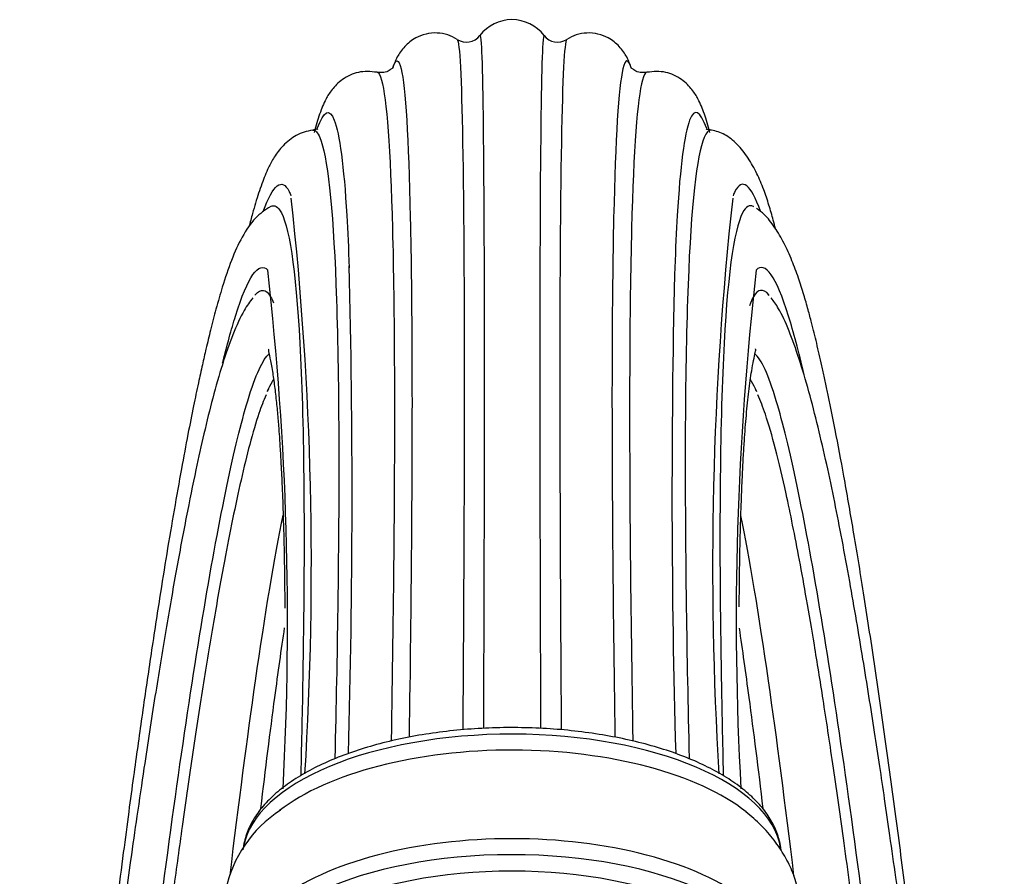
# Model space of a CAD drawing. Units: millimetres. Extents: x -37 to 205, y 87 to 289.
# Drawn here: x 63 to 78, y 237 to 250 of the extents above; entities that cross this region are included whole.
import ezdxf

# ---------------------------------------------------------------- set-up
doc = ezdxf.new("R2010")
doc.units = ezdxf.units.MM
for name, color, linetype in [('48706', 7, 'Continuous'), ('48725', 7, 'Continuous'), ('Défaut', 7, 'Continuous')]:
    doc.layers.add(name, color=color, linetype=linetype)

# ---------------------------------------------------------------- blocks, each defined once
blk = doc.blocks.new('SE1')
at = {"layer": '48706', "color": 7, "linetype": 'Continuous'}
for p, q in [((73.986, 247.015), (73.979, 247.02)), ((66.504, 245.708), (66.486, 245.684)), ((74.219, 245.68), (74.199, 245.708)), ((66.689, 244.277), (66.672, 244.233)), ((74.031, 244.232), (74.013, 244.277))]:
    blk.add_line(p, q, dxfattribs=at)
for centre, radius, start, end in [((70.351, 249.22), 0.608, 37.4691, 142.5309), ((69.666, 249.744), 0.255, 237.1078, 322.6214), ((71.036, 249.744), 0.255, 217.3786, 302.8922), ((16.48, 241.613), 50.854, 356.4801, 6.2462), ((124.221, 241.613), 50.853, 173.7538, 183.5216), ((-67.164, 242.706), 135.111, 358.34149, 1.45151), ((20.087, 240.782), 46.889, 356.925, 6.4681), ((211.193, 242.724), 138.436, 178.6456, 181.6264), ((119.699, 240.802), 45.976, 173.4277, 183.1615)]:
    blk.add_arc(centre, radius, start, end, dxfattribs=at)
for points, knots in [([(69.528, 249.53), (69.476, 249.558), (69.384, 249.608), (69.217, 249.635), (69.05, 249.617), (68.875, 249.547), (68.724, 249.422), (68.613, 249.256), (68.576, 249.158), (68.556, 249.095)], [0, 0, 0, 0, 0.088001, 0.187169, 0.295949, 0.413856, 0.586634, 0.780805, 1, 1, 1, 1]), ([(69.527, 249.53), (69.537, 249.525), (69.546, 249.485), (69.585, 249.132), (69.608, 248.37), (69.634, 245.947), (69.636, 244.282), (69.625, 241.292), (69.619, 240.261), (69.611, 239.16)], [0.6303374, 0.6303374, 0.6303374, 0.6303374, 0.6661961, 0.6661961, 0.7994353, 0.7994353, 0.9326745, 0.9326745, 0.9945308, 0.9945308, 0.9945308, 0.9945308]), ([(69.869, 249.589), (69.876, 249.598), (69.882, 249.558), (69.906, 249.191), (69.919, 248.428), (69.934, 246.004), (69.936, 244.339), (69.929, 241.337), (69.925, 240.295), (69.921, 239.18)], [0.5016142, 0.5016142, 0.5016142, 0.5016142, 0.5579861, 0.5579861, 0.7341407, 0.7341407, 0.9102953, 0.9102953, 0.9928964, 0.9928964, 0.9928964, 0.9928964]), ([(70.834, 249.589), (70.827, 249.598), (70.821, 249.558), (70.797, 249.191), (70.783, 248.428), (70.769, 246.004), (70.767, 244.339), (70.774, 241.337), (70.777, 240.295), (70.782, 239.18)], [0.5016142, 0.5016142, 0.5016142, 0.5016142, 0.5579861, 0.5579861, 0.7341407, 0.7341407, 0.9102953, 0.9102953, 0.9928963, 0.9928963, 0.9928963, 0.9928963]), ([(71.175, 249.53), (71.166, 249.525), (71.157, 249.485), (71.117, 249.132), (71.095, 248.37), (71.069, 245.947), (71.067, 244.282), (71.078, 241.292), (71.084, 240.262), (71.092, 239.161)], [0.6303374, 0.6303374, 0.6303374, 0.6303374, 0.6661961, 0.6661961, 0.7994353, 0.7994353, 0.9326745, 0.9326745, 0.9945132, 0.9945132, 0.9945132, 0.9945132]), ([(72.147, 249.095), (72.127, 249.158), (72.09, 249.256), (71.979, 249.422), (71.828, 249.547), (71.653, 249.617), (71.486, 249.635), (71.319, 249.608), (71.226, 249.558), (71.175, 249.53)], [0, 0, 0, 0, 0.219195, 0.413366, 0.586144, 0.704051, 0.812831, 0.911999, 1, 1, 1, 1]), ([(68.558, 249.102), (68.605, 249.248), (68.647, 249.244), (68.749, 248.814), (68.796, 248.056), (68.849, 245.64), (68.855, 243.979), (68.831, 241.047), (68.82, 240.08), (68.804, 239.049)], [0.5931728, 0.5931728, 0.5931728, 0.5931728, 0.6681035, 0.6681035, 0.8017242, 0.8017242, 0.9353449, 0.9353449, 0.9939858, 0.9939858, 0.9939858, 0.9939858]), ([(72.145, 249.102), (72.098, 249.248), (72.056, 249.244), (71.954, 248.814), (71.907, 248.056), (71.853, 245.64), (71.848, 243.979), (71.872, 241.048), (71.883, 240.081), (71.899, 239.05)], [0.5931728, 0.5931728, 0.5931728, 0.5931728, 0.6681035, 0.6681035, 0.8017242, 0.8017242, 0.9353449, 0.9353449, 0.9939624, 0.9939624, 0.9939624, 0.9939624]), ([(68.325, 249.036), (68.218, 249.047), (68.049, 249.063), (67.791, 248.936), (67.636, 248.776), (67.548, 248.631), (67.504, 248.53), (67.444, 248.372), (67.402, 248.234), (67.375, 248.133)], [0, 0, 0, 0, 0.01954, 0.0377282, 0.0549012, 0.0715536, 0.0880739, 0.1048539, 0.1375811, 0.1375811, 0.1375811, 0.1375811]), ([(68.556, 249.098), (68.556, 249.099), (68.55, 249.097), (68.516, 249.066), (68.436, 249.027), (68.363, 249.033), (68.325, 249.036)], [0.122929, 0.122929, 0.122929, 0.122929, 0.3220237, 0.5975779, 0.824266, 1, 1, 1, 1]), ([(72.378, 249.036), (72.34, 249.033), (72.267, 249.027), (72.187, 249.066), (72.153, 249.097), (72.147, 249.099), (72.147, 249.098)], [0, 0, 0, 0, 0.175734, 0.4024221, 0.6779763, 0.877071, 0.877071, 0.877071, 0.877071]), ([(73.328, 248.133), (73.301, 248.234), (73.259, 248.373), (73.199, 248.53), (73.154, 248.631), (73.066, 248.776), (72.912, 248.936), (72.654, 249.063), (72.485, 249.047), (72.378, 249.036)], [0.8624356, 0.8624356, 0.8624356, 0.8624356, 0.895142, 0.911923, 0.9284444, 0.9450977, 0.9622714, 0.9804599, 1, 1, 1, 1]), ([(68.325, 249.036), (68.348, 249.031), (68.37, 248.992), (68.467, 248.645), (68.523, 247.888), (68.585, 245.476), (68.592, 243.817), (68.564, 240.918), (68.551, 239.985), (68.534, 238.993)], [0.6335764, 0.6335764, 0.6335764, 0.6335764, 0.6691396, 0.6691396, 0.8029675, 0.8029675, 0.9367954, 0.9367954, 0.9936324, 0.9936324, 0.9936324, 0.9936324]), ([(72.378, 249.036), (72.355, 249.031), (72.333, 248.992), (72.236, 248.645), (72.18, 247.888), (72.118, 245.476), (72.111, 243.817), (72.139, 240.917), (72.152, 239.984), (72.169, 238.991)], [0.6335764, 0.6335764, 0.6335764, 0.6335764, 0.6691396, 0.6691396, 0.8029675, 0.8029675, 0.9367954, 0.9367954, 0.9936583, 0.9936583, 0.9936583, 0.9936583]), ([(67.424, 248.193), (67.521, 248.461), (67.607, 248.504), (67.759, 248.113), (67.823, 247.63), (67.867, 246.883)], [0.5794313, 0.5794313, 0.5794313, 0.5794313, 0.6728783, 0.6728783, 0.7752118, 0.7752118, 0.7752118, 0.7752118]), ([(73.279, 248.19), (73.182, 248.461), (73.096, 248.505), (72.943, 248.113), (72.88, 247.63), (72.836, 246.883)], [0.5791868, 0.5791868, 0.5791868, 0.5791868, 0.6728783, 0.6728783, 0.7752118, 0.7752118, 0.7752118, 0.7752118]), ([(67.354, 248.168), (67.261, 248.147), (67.116, 248.112), (66.908, 247.946), (66.774, 247.767), (66.689, 247.606), (66.639, 247.489), (66.589, 247.362), (66.526, 247.178), (66.462, 246.962), (66.413, 246.781), (66.396, 246.711)], [0, 0, 0, 0, 0.0260608, 0.0489517, 0.0689538, 0.0863677, 0.1017451, 0.1172437, 0.1332251, 0.1637767, 0.1817696, 0.1817696, 0.1817696, 0.1817696]), ([(67.433, 248.178), (67.43, 248.181), (67.411, 248.177), (67.376, 248.172), (67.354, 248.168)], [0.95478047, 0.95478047, 0.95478047, 0.95478047, 0.97637751, 1, 1, 1, 1]), ([(67.354, 248.168), (67.392, 248.172), (67.429, 248.135), (67.575, 247.789), (67.658, 247.041), (67.75, 244.647), (67.759, 242.998), (67.721, 240.27), (67.706, 239.518), (67.687, 238.725)], [0.6344607, 0.6344607, 0.6344607, 0.6344607, 0.6745551, 0.6745551, 0.8094661, 0.8094661, 0.9443771, 0.9443771, 0.9915187, 0.9915187, 0.9915187, 0.9915187]), ([(73.351, 248.168), (73.311, 248.173), (73.275, 248.136), (73.128, 247.789), (73.045, 247.041), (72.953, 244.647), (72.944, 242.998), (72.982, 240.27), (72.997, 239.519), (73.016, 238.726)], [0.6339589, 0.6339589, 0.6339589, 0.6339589, 0.6745551, 0.6745551, 0.8094661, 0.8094661, 0.9443771, 0.9443771, 0.9914904, 0.9914904, 0.9914904, 0.9914904]), ([(73.349, 248.168), (73.321, 248.174), (73.287, 248.179), (73.273, 248.18), (73.27, 248.178)], [0, 0, 0, 0, 0.02976228, 0.04491884, 0.04491884, 0.04491884, 0.04491884]), ([(74.313, 246.686), (74.303, 246.728), (74.272, 246.846), (74.215, 247.046), (74.135, 247.284), (74.032, 247.526), (73.899, 247.762), (73.736, 247.966), (73.541, 248.121), (73.423, 248.151), (73.349, 248.168)], [0.8164653, 0.8164653, 0.8164653, 0.8164653, 0.8266667, 0.8449159, 0.8641928, 0.8859737, 0.9103463, 0.9374153, 0.96728, 1, 1, 1, 1]), ([(66.612, 246.943), (66.76, 247.354), (66.891, 247.459), (67.004, 247.236), (67.009, 247.225), (67.014, 247.214)], [0.5686047, 0.5686047, 0.5686047, 0.5686047, 0.6799342, 0.6799342, 0.6851124, 0.6851124, 0.6851124, 0.6851124]), ([(74.09, 246.947), (73.942, 247.354), (73.811, 247.458), (73.699, 247.236), (73.694, 247.225), (73.689, 247.214)], [0.5689651, 0.5689651, 0.5689651, 0.5689651, 0.6799342, 0.6799342, 0.6851124, 0.6851124, 0.6851124, 0.6851124]), ([(66.724, 247.02), (66.635, 246.964), (66.488, 246.866), (66.287, 246.569), (66.129, 246.216), (66.006, 245.851), (65.905, 245.499), (65.823, 245.182), (65.754, 244.899), (65.693, 244.633), (65.632, 244.352), (65.559, 244.007), (65.475, 243.58), (65.377, 243.061), (65.271, 242.464), (65.161, 241.814), (65.043, 241.079), (64.918, 240.264), (64.787, 239.367), (64.678, 238.585), (64.585, 237.9), (64.503, 237.282), (64.411, 236.567), (64.303, 235.7), (64.177, 234.661), (64.033, 233.43), (63.876, 232.036), (63.72, 230.586), (63.567, 229.106), (63.418, 227.614), (63.264, 226.021), (63.103, 224.277), (63.007, 223.176), (62.948, 222.507)], [0, 0, 0, 0, 0.040134, 0.07988, 0.11947, 0.159111, 0.188296, 0.213106, 0.233574, 0.249729, 0.267768, 0.289073, 0.313829, 0.342008, 0.373129, 0.403793, 0.433314, 0.470183, 0.505139, 0.5382, 0.557168, 0.578492, 0.602677, 0.629698, 0.663814, 0.701517, 0.742759, 0.787482, 0.825727, 0.866131, 0.908668, 0.953304, 1, 1, 1, 1]), ([(66.722, 247.019), (66.78, 247.049), (66.834, 247.017), (67.019, 246.666), (67.117, 245.931), (67.228, 243.561), (67.239, 241.925), (67.197, 239.458), (67.187, 238.975), (67.174, 238.475)], [0.6327594, 0.6327594, 0.6327594, 0.6327594, 0.6821528, 0.6821528, 0.8185833, 0.8185833, 0.9550139, 0.9550139, 0.9865165, 0.9865165, 0.9865165, 0.9865165]), ([(73.982, 247.018), (73.924, 247.049), (73.869, 247.018), (73.684, 246.666), (73.585, 245.931), (73.475, 243.561), (73.463, 241.925), (73.506, 239.457), (73.516, 238.974), (73.529, 238.472)], [0.6324797, 0.6324797, 0.6324797, 0.6324797, 0.6821528, 0.6821528, 0.8185833, 0.8185833, 0.9550139, 0.9550139, 0.9865666, 0.9865666, 0.9865666, 0.9865666]), ([(77.755, 222.507), (77.689, 223.254), (77.582, 224.471), (77.405, 226.375), (77.24, 228.071), (77.084, 229.613), (76.94, 230.991), (76.807, 232.211), (76.687, 233.278), (76.562, 234.358), (76.427, 235.483), (76.276, 236.691), (76.122, 237.876), (75.963, 239.038), (75.8, 240.162), (75.64, 241.21), (75.486, 242.149), (75.344, 242.962), (75.214, 243.657), (75.118, 244.132), (75.051, 244.443), (75.011, 244.626), (74.972, 244.799), (74.933, 244.963), (74.895, 245.12), (74.854, 245.284), (74.802, 245.479), (74.737, 245.705), (74.657, 245.957), (74.558, 246.221), (74.439, 246.481), (74.301, 246.718), (74.156, 246.898), (74.07, 246.962), (74.027, 246.989)], [0, 0, 0, 0, 0.052247, 0.1011952, 0.1467804, 0.1889481, 0.2276508, 0.2628401, 0.2944663, 0.3224869, 0.361289, 0.4003838, 0.4409562, 0.4830229, 0.5265943, 0.5710493, 0.6134375, 0.6533569, 0.6907729, 0.7258981, 0.738103, 0.750145, 0.7620234, 0.7737378, 0.7852875, 0.797159, 0.8117236, 0.8293254, 0.8500051, 0.8738134, 0.9008096, 0.9310603, 0.9646319, 0.9915121, 0.9915121, 0.9915121, 0.9915121]), ([(72.836, 246.883), (72.822, 246.647), (72.81, 246.386), (72.798, 246.053), (72.796, 246.006), (72.795, 245.959)], [0.77521179, 0.77521179, 0.77521179, 0.77521179, 0.80745392, 0.80745392, 0.81256987, 0.81256987, 0.81256987, 0.81256987]), ([(66, 244.663), (66.066, 244.937), (66.131, 245.174), (66.38, 245.968), (66.545, 246.206), (66.679, 246.062)], [0.5096449, 0.5096449, 0.5096449, 0.5096449, 0.5510388, 0.5510388, 0.6754059, 0.6754059, 0.6754059, 0.6754059]), ([(74.744, 244.49), (74.663, 244.839), (74.585, 245.134), (74.323, 245.967), (74.158, 246.205), (74.024, 246.063)], [0.5012077, 0.5012077, 0.5012077, 0.5012077, 0.5510388, 0.5510388, 0.6752578, 0.6752578, 0.6752578, 0.6752578]), ([(66.456, 245.647), (66.409, 245.588), (66.314, 245.459), (66.155, 245.113), (65.999, 244.667), (65.854, 244.162), (65.722, 243.626), (65.591, 243.036), (65.453, 242.358), (65.302, 241.553), (65.145, 240.653), (64.983, 239.663), (64.838, 238.719), (64.715, 237.885), (64.62, 237.221), (64.536, 236.624), (64.469, 236.13), (64.416, 235.73), (64.367, 235.366), (64.311, 234.938), (64.243, 234.41), (64.163, 233.776), (64.072, 233.041), (63.969, 232.183), (63.853, 231.199), (63.725, 230.084), (63.587, 228.835), (63.438, 227.447), (63.281, 225.932), (63.113, 224.241), (63.011, 223.166), (62.948, 222.507)], [0.0081657, 0.0081657, 0.0081657, 0.0081657, 0.0478037, 0.0974035, 0.1437409, 0.1869002, 0.2269704, 0.2640637, 0.3076815, 0.3519603, 0.3968704, 0.4423965, 0.4881178, 0.517194, 0.5429128, 0.5653103, 0.5844194, 0.5971463, 0.6085123, 0.623211, 0.6421619, 0.6630482, 0.6873828, 0.7151249, 0.7462267, 0.7806321, 0.8182776, 0.8591036, 0.9030486, 0.9500417, 1, 1, 1, 1]), ([(66.493, 245.696), (66.577, 245.79), (66.654, 245.779), (66.736, 245.636), (66.75, 245.606), (66.764, 245.571)], [0.62507674, 0.62507674, 0.62507674, 0.62507674, 0.69137913, 0.69137913, 0.7053885, 0.7053885, 0.7053885, 0.7053885]), ([(74.213, 245.693), (74.127, 245.79), (74.05, 245.781), (73.96, 245.625), (73.941, 245.58), (73.922, 245.524)], [0.6243611, 0.6243611, 0.6243611, 0.6243611, 0.69137913, 0.69137913, 0.71129814, 0.71129814, 0.71129814, 0.71129814]), ([(77.755, 222.507), (77.693, 223.16), (77.591, 224.232), (77.422, 225.923), (77.264, 227.454), (77.112, 228.873), (76.968, 230.166), (76.834, 231.339), (76.709, 232.393), (76.584, 233.418), (76.46, 234.405), (76.338, 235.351), (76.227, 236.18), (76.127, 236.908), (76.037, 237.543), (75.957, 238.099), (75.88, 238.617), (75.801, 239.134), (75.717, 239.674), (75.626, 240.234), (75.53, 240.81), (75.426, 241.408), (75.316, 242.006), (75.201, 242.595), (75.08, 243.165), (74.951, 243.725), (74.813, 244.258), (74.666, 244.749), (74.514, 245.17), (74.369, 245.483), (74.287, 245.595), (74.248, 245.644)], [0, 0, 0, 0, 0.049577, 0.0966206, 0.1410588, 0.18283, 0.2218813, 0.25816, 0.2916067, 0.3221689, 0.3583688, 0.3908567, 0.4206072, 0.4475819, 0.4717416, 0.4934954, 0.5132831, 0.5348664, 0.5582609, 0.5834836, 0.6105531, 0.639972, 0.6728572, 0.7045531, 0.7390163, 0.7762885, 0.8164132, 0.8594381, 0.9054145, 0.9543818, 0.9909282, 0.9909282, 0.9909282, 0.9909282]), ([(63.573, 222.507), (63.784, 224.88), (64.013, 227.248), (64.49, 231.775), (64.739, 233.936), (65.236, 237.83), (65.485, 239.562), (65.956, 242.371), (66.18, 243.445), (66.495, 244.489), (66.605, 244.727), (66.702, 244.805)], [0, 0, 0, 0, 0.1397323, 0.1397323, 0.2794647, 0.2794647, 0.419197, 0.419197, 0.5589294, 0.5589294, 0.6424576, 0.6424576, 0.6424576, 0.6424576]), ([(66.693, 244.873), (66.689, 244.871), (66.685, 244.855), (66.707, 244.764), (66.748, 244.554), (66.78, 244.328), (66.808, 244.087), (66.831, 243.846), (66.848, 243.621), (66.864, 243.392), (66.879, 243.131), (66.896, 242.787), (66.912, 242.344), (66.925, 241.825), (66.932, 241.353), (66.934, 241.068), (66.935, 240.979)], [0.1031766, 0.1031766, 0.1031766, 0.1031766, 0.1349543, 0.195516, 0.2517035, 0.3025415, 0.3479256, 0.387819, 0.4221925, 0.4484864, 0.4820546, 0.5234177, 0.5725898, 0.6295854, 0.6830672, 0.7069246, 0.7069246, 0.7069246, 0.7069246]), ([(73.768, 240.999), (73.77, 241.196), (73.774, 241.587), (73.785, 242.116), (73.799, 242.573), (73.814, 242.94), (73.829, 243.238), (73.849, 243.555), (73.876, 243.899), (73.913, 244.257), (73.95, 244.521), (73.985, 244.714), (74.015, 244.839), (74.02, 244.871), (74.014, 244.877), (74.013, 244.877)], [0.2952513, 0.2952513, 0.2952513, 0.2952513, 0.3479574, 0.4037229, 0.4527426, 0.4950275, 0.5305898, 0.5630704, 0.6208228, 0.6831069, 0.7498722, 0.7920616, 0.8368482, 0.8861871, 0.8946072, 0.8946072, 0.8946072, 0.8946072]), ([(77.13, 222.507), (76.919, 224.88), (76.689, 227.248), (76.212, 231.775), (75.963, 233.936), (75.467, 237.83), (75.218, 239.562), (74.747, 242.371), (74.523, 243.445), (74.208, 244.487), (74.099, 244.725), (74.002, 244.804)], [0, 0, 0, 0, 0.1397323, 0.1397323, 0.2794647, 0.2794647, 0.419197, 0.419197, 0.5589294, 0.5589294, 0.6420954, 0.6420954, 0.6420954, 0.6420954]), ([(66.654, 244.188), (66.615, 244.096), (66.538, 243.904), (66.409, 243.463), (66.279, 242.929), (66.152, 242.336), (66.018, 241.654), (65.873, 240.843), (65.714, 239.881), (65.554, 238.836), (65.403, 237.79), (65.263, 236.769), (65.134, 235.789), (65.005, 234.774), (64.876, 233.723), (64.76, 232.741), (64.651, 231.799), (64.546, 230.872), (64.43, 229.812), (64.303, 228.617), (64.165, 227.282), (64.018, 225.82), (63.86, 224.186), (63.764, 223.145), (63.706, 222.507)], [0.0066548, 0.0066548, 0.0066548, 0.0066548, 0.0486933, 0.101322, 0.1514498, 0.1991648, 0.2446761, 0.3003312, 0.3550318, 0.4087809, 0.4616011, 0.5032831, 0.5444882, 0.5852072, 0.6254458, 0.6657757, 0.6946111, 0.727331, 0.7638514, 0.8040738, 0.8479027, 0.8952428, 0.9459849, 1, 1, 1, 1]), ([(76.997, 222.507), (76.928, 223.255), (76.814, 224.497), (76.62, 226.475), (76.433, 228.306), (76.249, 230.039), (76.07, 231.652), (75.885, 233.239), (75.699, 234.773), (75.512, 236.229), (75.339, 237.512), (75.179, 238.631), (75.033, 239.596), (74.901, 240.416), (74.783, 241.11), (74.675, 241.706), (74.572, 242.234), (74.452, 242.81), (74.316, 243.383), (74.172, 243.884), (74.089, 244.092), (74.049, 244.188)], [0, 0, 0, 0, 0.063336, 0.1250044, 0.1849077, 0.2429774, 0.2991354, 0.3532745, 0.4154487, 0.4744695, 0.5301955, 0.5824759, 0.6311886, 0.6762348, 0.7175255, 0.7557708, 0.7933112, 0.8302926, 0.8906586, 0.9494348, 0.9933233, 0.9933233, 0.9933233, 0.9933233]), ([(66.112, 236.968), (66.242, 238.042), (66.37, 239.025), (66.64, 240.901), (66.78, 241.745), (66.91, 242.377)], [0.3355717, 0.3355717, 0.3355717, 0.3355717, 0.4249965, 0.4249965, 0.5302294, 0.5302294, 0.5302294, 0.5302294]), ([(74.592, 236.955), (74.462, 238.035), (74.333, 239.022), (74.063, 240.9), (73.923, 241.743), (73.793, 242.376)], [0.3352223, 0.3352223, 0.3352223, 0.3352223, 0.4249965, 0.4249965, 0.5301382, 0.5301382, 0.5301382, 0.5301382]), ([(66.574, 237.967), (66.645, 238.563), (66.716, 239.122), (66.835, 240.01), (66.884, 240.361), (66.932, 240.686)], [0.3723729, 0.3723729, 0.3723729, 0.3723729, 0.42641356, 0.42641356, 0.46555394, 0.46555394, 0.46555394, 0.46555394]), ([(74.129, 237.967), (74.058, 238.563), (73.987, 239.122), (73.868, 240.009), (73.819, 240.358), (73.771, 240.682)], [0.37235217, 0.37235217, 0.37235217, 0.37235217, 0.42641356, 0.42641356, 0.46540795, 0.46540795, 0.46540795, 0.46540795])]:
    blk.add_open_spline(points, degree=3, knots=knots, dxfattribs=at)
for points in [[(67.014, 247.214), (67.018, 247.203), (67.023, 247.192), (67.027, 247.18)], [(73.689, 247.214), (73.685, 247.203), (73.68, 247.192), (73.676, 247.18)], [(67.867, 246.883), (67.881, 246.647), (67.893, 246.386), (67.903, 246.098)], [(66.689, 244.277), (66.716, 244.334), (66.742, 244.38), (66.768, 244.417)], [(74.013, 244.277), (73.987, 244.333), (73.961, 244.38), (73.936, 244.416)], [(66.676, 244.247), (66.68, 244.257), (66.685, 244.267), (66.689, 244.277)], [(74.027, 244.247), (74.022, 244.257), (74.018, 244.267), (74.013, 244.277)]]:
    blk.add_open_spline(points, degree=3, dxfattribs=at)
at = {"layer": '48725', "color": 7, "linetype": 'Continuous'}
blk.add_arc((67.909, 236.345), 1.906, 122.9942, 212.4652, dxfattribs=at)
for centre, start_param, end_param in [((70.351, 237.248), 0.068709, 3.064539), ((70.351, 237.008), 0.517156, 2.611866), ((70.351, 235.676), 0, 3.141593), ((70.351, 235.436), 0.004046, 3.141593)]:
    blk.add_ellipse(centre, major_axis=(4.05, 0), ratio=0.45399, start_param=start_param, end_param=end_param, dxfattribs=at)
blk.add_ellipse((70.351, 235.275), major_axis=(3.87, 0), ratio=0.45399, dxfattribs=at)
for points, knots in [([(74.4, 237.346), (74.395, 237.389), (74.37, 237.506), (74.31, 237.685), (74.193, 237.887), (74.033, 238.08), (73.828, 238.264), (73.583, 238.437), (73.299, 238.595), (72.981, 238.737), (72.634, 238.861), (72.261, 238.966), (71.866, 239.052), (71.455, 239.117), (71.032, 239.162), (70.601, 239.185), (70.167, 239.187), (69.735, 239.167), (69.311, 239.126), (68.898, 239.063), (68.502, 238.981), (68.126, 238.879), (67.775, 238.758), (67.453, 238.619), (67.162, 238.463), (66.908, 238.291), (66.693, 238.104), (66.521, 237.903), (66.395, 237.692), (66.332, 237.506), (66.308, 237.388), (66.304, 237.346)], [0.0136618, 0.0136618, 0.0136618, 0.0136618, 0.0331206, 0.0651687, 0.0977256, 0.1311339, 0.1653304, 0.2000059, 0.2348555, 0.2696694, 0.3043949, 0.3390282, 0.3735821, 0.4080744, 0.4425223, 0.4769423, 0.5113491, 0.5457572, 0.5801764, 0.614621, 0.6491072, 0.6836528, 0.7182777, 0.7530036, 0.7878494, 0.8228211, 0.8578853, 0.8928493, 0.9273811, 0.9610869, 0.9797629, 0.9797629, 0.9797629, 0.9797629]), ([(74.391, 235.33), (74.397, 235.339), (74.453, 235.426), (74.546, 235.599), (74.645, 235.869), (74.7, 236.155), (74.706, 236.449), (74.665, 236.733), (74.581, 237.003), (74.457, 237.259), (74.296, 237.498), (74.096, 237.726), (73.953, 237.848), (73.867, 237.919)], [0.2156166, 0.2156166, 0.2156166, 0.2156166, 0.2235853, 0.3002678, 0.3743469, 0.4544155, 0.5317349, 0.6074282, 0.6825218, 0.7583682, 0.8363951, 0.9180224, 1, 1, 1, 1])]:
    blk.add_open_spline(points, degree=3, knots=knots, dxfattribs=at)

msp = doc.modelspace()

# ---------------------------------------------------------------- block references
at = {"layer": 'Défaut'}
msp.add_blockref('SE1', (0, 0), dxfattribs=at)

doc.saveas('drawing.dxf')
